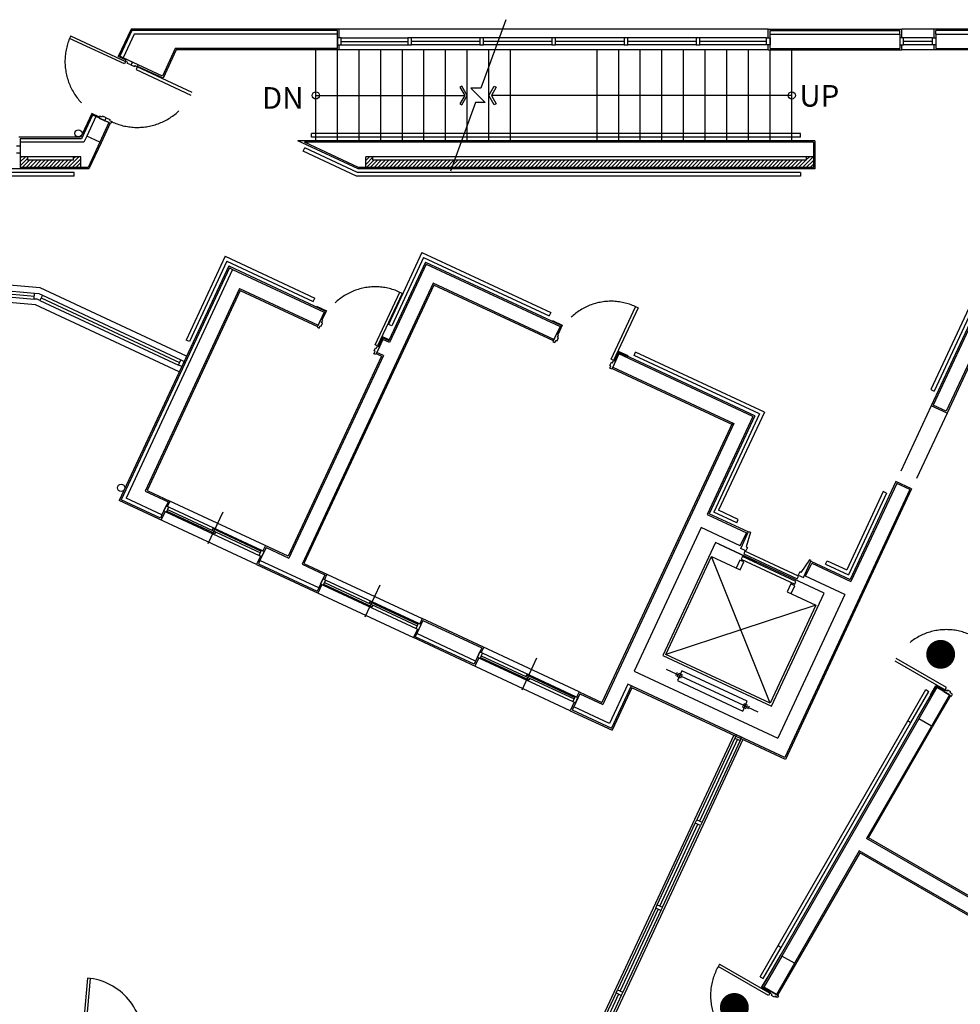
# Model space of a CAD drawing. Units: millimetres. Extents: x 253911 to 1512886, y -216600 to 466969.
# Drawn here: x 511938 to 513243, y -79259 to -77893 of the extents above; entities that cross this region are included whole.
import ezdxf
from ezdxf.enums import TextEntityAlignment as Align

# ---------------------------------------------------------------- set-up
doc = ezdxf.new("R2010")
doc.units = ezdxf.units.MM
doc.header["$LTSCALE"] = 100
doc.linetypes.add('HIDDEN', pattern=[2, 1, -1])
for name, color, linetype in [('4', 4, 'Continuous'), ('7', 7, 'Continuous'), ('COL', 2, 'Continuous'), ('DIM', 7, 'Continuous'), ('ELE', 2, 'Continuous'), ('HID', 6, 'HIDDEN'), ('SYM', 7, 'Continuous'), ('TEX', 3, 'Continuous'), ('W', 7, 'Continuous'), ('WAL', 3, 'Continuous'), ('WID', 4, 'Continuous')]:
    doc.layers.add(name, color=color, linetype=linetype)
doc.styles.add('울릉도', font='HYWULM.TTF')
pattern_1 = [(45, (534095.3003, -117420.727), (-2.65165043, 2.65165043), [])]

msp = doc.modelspace()

# ---------------------------------------------------------------- hatches: boundary and pattern name
at = {"layer": '7'}
h = msp.add_hatch(dxfattribs=at)
h.set_pattern_fill('ANSI31', color=8, scale=30, style=0)
h.set_pattern_definition(pattern_1)
h.paths.add_polyline_path([(510959, -78083.2), (510949, -78083.2), (510949, -78088.2), (510749, -78088.2), (510749, -78083.2), (510739, -78083.2), (510739, -78098.2), (510959, -78098.2)])
h.paths.add_polyline_path([(511259, -78083.2), (511249, -78083.2), (511249, -78088.2), (511049, -78088.2), (511049, -78083.2), (511039, -78083.2), (511039, -78098.2), (511259, -78098.2)])
h.paths.add_polyline_path([(511559, -78083.2), (511549, -78083.2), (511549, -78088.2), (511349, -78088.2), (511349, -78083.2), (511339, -78083.2), (511339, -78098.2), (511559, -78098.2)])
h.paths.add_polyline_path([(511859, -78083.2), (511849, -78083.2), (511849, -78088.2), (511649, -78088.2), (511649, -78083.2), (511639, -78083.2), (511639, -78098.2), (511859, -78098.2)])
h.paths.add_polyline_path([(512023.1, -78083.2), (512013.1, -78083.2), (512013.1, -78088.2), (511949, -78088.2), (511949, -78083.2), (511939, -78083.2), (511939, -78098.2), (512023.1, -78098.2)])
h = msp.add_hatch(dxfattribs=at)
h.set_pattern_fill('ANSI31', color=8, scale=30, style=0)
h.set_pattern_definition(pattern_1)
h.paths.add_polyline_path([(512541.4, -78088.2), (512428.3, -78088.2), (512428.3, -78083.2), (512418.3, -78083.2), (512418.3, -78098.2), (512537.7, -78098.2)])
h.paths.add_polyline_path([(513039, -78083.2), (513029, -78083.2), (513029, -78088.2), (512541.4, -78088.2), (512537.7, -78098.2), (513039, -78098.2)])

# ---------------------------------------------------------------- linework, layer by layer
at = {"layer": '4', "color": 8}
for p, q in [((512092.8, -77906.2), (512075, -77944.4)), ((512094.1, -77908.2), (512077.4, -77943.9)), ((512381.5, -77906.2), (512092.8, -77906.2)), ((512379, -77908.2), (512094.1, -77908.2)), ((512379, -77913.2), (512379, -77908.2)), ((512381.5, -77918.2), (512381.5, -77906.2)), ((512976.5, -77906.2), (512381.5, -77906.2)), ((512976.5, -77906.2), (513161.5, -77906.2)), ((512976.5, -77918.2), (512976.5, -77906.2)), ((512979, -77908.2), (513159, -77908.2)), ((512979, -77913.2), (512979, -77908.2)), ((513159, -77913.2), (513159, -77908.2)), ((513161.5, -77918.2), (513161.5, -77906.2)), ((513206.5, -77906.2), (513161.5, -77906.2)), ((513311.5, -77906.2), (513206.5, -77906.2)), ((513206.5, -77918.2), (513206.5, -77906.2)), ((513309, -77908.2), (513209, -77908.2)), ((513209, -77913.2), (513209, -77908.2)), ((512381.5, -77935.2), (512381.5, -77928.2)), ((512976.5, -77935.2), (512976.5, -77928.2)), ((513161.5, -77935.2), (513161.5, -77928.2)), ((513206.5, -77935.2), (513206.5, -77928.2)), ((512085.9, -77949.5), (512075, -77944.4)), ((512082, -77946), (512077.4, -77943.9)), ((512155.4, -77935.2), (512137.1, -77974.5)), ((512381.5, -77935.2), (512155.4, -77935.2)), ((512976.5, -77935.2), (512381.5, -77935.2)), ((512976.5, -77935.2), (513161.5, -77935.2)), ((513206.5, -77935.2), (513161.5, -77935.2)), ((513311.5, -77935.2), (513206.5, -77935.2)), ((512137.1, -77974.5), (512101.8, -77958)), ((512024.9, -78051.8), (512022.9, -78056.2)), ((512026.7, -78052.6), (512024.1, -78058.2)), ((513021, -78051.2), (512343.2, -78051.2)), ((512343.2, -78056.2), (512343.2, -78051.2)), ((513021, -78056.2), (513021, -78051.2)), ((512022.9, -78056.2), (511937, -78056.2)), ((512024.1, -78058.2), (511939, -78058.2)), ((511939, -78058.2), (511939, -78063.2)), ((512051.2, -78064.1), (512034.4, -78100.2)), ((513041, -78061.2), (512324.2, -78061.2)), ((512407.8, -78100.2), (512324.2, -78061.2)), ((513021, -78056.2), (512343.2, -78056.2)), ((513041, -78061.2), (513041, -78100.2)), ((512331.6, -78075.7), (512333.8, -78071.1)), ((512405.6, -78110.2), (512331.6, -78075.7)), ((512406.7, -78105.2), (512333.8, -78071.1)), ((512034.4, -78100.2), (509864.4, -78100.2)), ((512013.7, -78105.2), (511639, -78105.2)), ((512013.7, -78110.2), (512013.7, -78105.2)), ((513021, -78105.2), (512406.7, -78105.2)), ((513041, -78100.2), (512407.8, -78100.2)), ((513021, -78105.2), (513021, -78110.2)), ((512013.7, -78110.2), (511639, -78110.2)), ((513021, -78110.2), (512405.6, -78110.2)), ((511966.8, -78265.2), (511336.4, -78210.1)), ((512496.1, -78216.2), (512449.6, -78315.9)), ((512496.1, -78216.2), (512674.7, -78299.5)), ((512223.4, -78221.4), (512169.2, -78337.6)), ((512225.8, -78228.1), (512173.7, -78339.7)), ((512223.4, -78221.4), (512347.5, -78279.3)), ((512225.8, -78228.1), (512345.4, -78283.9)), ((512501, -78229.5), (512450.2, -78338.3)), ((512498.5, -78222.9), (512454.2, -78318)), ((512498.5, -78222.9), (512672.5, -78304)), ((512501, -78229.5), (512688.6, -78317)), ((511960.5, -78288.8), (511358.2, -78236.1)), ((512228.2, -78234.7), (512076.5, -78560.1)), ((512229.2, -78237.4), (512079.1, -78559.1)), ((512228.2, -78234.7), (512361.4, -78296.9)), ((512229.2, -78237.4), (512233.7, -78239.5)), ((512244.3, -78268.7), (512115, -78546.1)), ((512244.3, -78268.7), (512351.3, -78318.6)), ((512512.6, -78261.4), (512332.5, -78647.5)), ((512678.4, -78338.7), (512512.6, -78261.4)), ((513264.8, -78271.5), (513201.9, -78406.3)), ((512345.4, -78283.9), (512347.5, -78279.3)), ((513269.2, -78285.6), (513202.5, -78428.7)), ((513267, -78278.6), (513206.4, -78408.4)), ((512674.7, -78299.5), (512672.5, -78304)), ((512454.2, -78318), (512449.6, -78315.9)), ((513279.9, -78319.5), (513224.3, -78438.8)), ((512450.2, -78338.3), (512443, -78334.9)), ((512957.7, -78442.5), (512770.1, -78355)), ((512790.4, -78359), (512792.5, -78354.4)), ((512971, -78437.7), (512792.5, -78354.4)), ((512440.1, -78360), (512310.8, -78637.4)), ((512440.1, -78360), (512432.8, -78356.6)), ((512964.4, -78440.1), (512790.4, -78359)), ((512760, -78376.8), (512927.6, -78455)), ((513201.9, -78406.3), (513206.4, -78408.4)), ((512971, -78437.7), (512907.6, -78573.7)), ((513224.3, -78438.8), (513202.5, -78428.7)), ((512957.7, -78442.5), (512894.3, -78578.5)), ((512964.4, -78440.1), (512901, -78576.1)), ((512926.7, -78452.3), (512745.8, -78840.2)), ((512115, -78546.1), (512146.7, -78560.9)), ((513175.2, -78543.9), (513000.3, -78919.2)), ((513153.5, -78533.8), (513090.1, -78669.8)), ((513175.2, -78543.9), (513153.5, -78533.8)), ((512266.8, -78648.8), (512076.5, -78560.1)), ((512133.5, -78584.5), (512079.1, -78559.1)), ((513136, -78547.7), (513085.2, -78656.5)), ((513140.5, -78549.8), (513087.7, -78663.1)), ((513140.5, -78549.8), (513136, -78547.7)), ((512146.7, -78560.9), (512143.4, -78568.1)), ((512310.8, -78637.4), (512146.7, -78560.9)), ((512934.8, -78586.3), (512907.6, -78573.7)), ((512135.6, -78580), (512133.5, -78584.5)), ((512140, -78575.4), (512134.5, -78587.1)), ((512948.7, -78603.8), (512894.3, -78578.5)), ((512932.7, -78590.9), (512901, -78576.1)), ((512932.7, -78590.9), (512934.8, -78586.3)), ((512279.1, -78622.6), (512275.7, -78629.8)), ((512272.3, -78637.1), (512266.8, -78648.8)), ((512266.8, -78648.8), (512484.3, -78750.3)), ((512271.6, -78643.3), (512269.5, -78647.9)), ((512269.5, -78647.9), (512351, -78685.9)), ((512332.5, -78647.5), (512496.6, -78724)), ((513035.7, -78644.4), (513090.1, -78669.8)), ((513055.9, -78648.3), (513058.1, -78643.8)), ((513055.9, -78648.3), (513087.7, -78663.1)), ((513058.1, -78643.8), (513085.2, -78656.5)), ((512364.2, -78662.3), (512360.9, -78669.5)), ((512353.1, -78681.4), (512351, -78685.9)), ((512357.5, -78676.8), (512352, -78688.6)), ((512496.6, -78724), (512493.2, -78731.2)), ((512714.1, -78825.4), (512496.6, -78724)), ((512489.8, -78738.5), (512484.3, -78750.3)), ((512701.8, -78851.7), (512484.3, -78750.3)), ((512489.1, -78744.8), (512487, -78749.3)), ((512568.5, -78787.3), (512487, -78749.3)), ((512581.8, -78763.7), (512578.4, -78771)), ((512575, -78778.2), (512569.5, -78790)), ((512570.6, -78782.8), (512568.5, -78787.3)), ((512786.3, -78817.2), (512758.9, -78876.1)), ((512787.3, -78819.8), (512759.8, -78878.7)), ((513000.3, -78919.2), (512787.3, -78819.8)), ((512714.1, -78825.4), (512710.7, -78832.7)), ((512714.1, -78825.4), (512745.8, -78840.2)), ((513170, -78865.7), (513195, -78822.4)), ((513174.3, -78868.2), (513199.3, -78824.9)), ((513195, -78822.4), (513199.3, -78824.9)), ((512707.3, -78839.9), (512701.8, -78851.7)), ((512706.6, -78846.2), (512704.5, -78850.7)), ((512701.8, -78851.7), (512759.8, -78878.7)), ((512704.5, -78850.7), (512758.9, -78876.1)), ((512990, -79177.5), (513170, -78865.7)), ((512993.6, -79191.1), (513183.6, -78862)), ((512994.3, -79180), (513174.3, -78868.2)), ((513115.4, -79028.2), (513204.4, -78874)), ((513170, -78865.7), (513174.3, -78868.2)), ((513492.2, -79245.7), (513115.4, -79028.2)), ((513103.4, -79049), (513014.4, -79203.1)), ((513480.2, -79266.5), (513103.4, -79049)), ((512990, -79177.5), (512994.3, -79180))]:
    msp.add_line(p, q, dxfattribs=at)
at = {"layer": '4', "color": 8, "linetype": 'HIDDEN'}
for p, q in [((512038.2, -78023.3), (512024.9, -78051.8)), ((512039.4, -78025.5), (512026.7, -78052.6)), ((512049.1, -78028.3), (512038.2, -78023.3)), ((512043.9, -78027.6), (512039.4, -78025.5)), ((512063.9, -78036.9), (512051.2, -78064.1)), ((513183.6, -78862), (513208.6, -78818.7)), ((513204.4, -78874), (513229.4, -78830.7)), ((512965, -79220.8), (512990, -79177.5)), ((512969.3, -79223.3), (512994.3, -79180)), ((512968.6, -79234.4), (512993.6, -79191.1)), ((513014.4, -79203.1), (512989.4, -79246.4)), ((512965, -79220.8), (512969.3, -79223.3))]:
    msp.add_line(p, q, dxfattribs=at)
at = {"layer": '4', "color": 8}
for points in [[(512350.1, -78290.5), (512363.7, -78296.8), (512357.9, -78309.2), (512357, -78308.8), (512362.3, -78297.3), (512349.6, -78291.4)], [(512677.2, -78310.6), (512690.8, -78316.9), (512685, -78329.3), (512684.1, -78328.9), (512689.5, -78317.4), (512676.8, -78311.5)], [(512450.7, -78337.4), (512441.6, -78333.1), (512435.8, -78345.6), (512436.7, -78346), (512442.1, -78334.5), (512450.2, -78338.3)], [(512782.3, -78359.6), (512768.7, -78353.3), (512762.9, -78365.7), (512763.9, -78366.1), (512769.2, -78354.6), (512781.9, -78360.5)], [(513201.3, -78829.5), (513208.8, -78816.5), (513220.6, -78823.4), (513220.1, -78824.2), (513209.1, -78817.9), (513202.1, -78830)], [(512974.3, -79222.7), (512966.8, -79235.7), (512978.6, -79242.5), (512979.1, -79241.6), (512968.1, -79235.3), (512975.1, -79223.2)]]:
    msp.add_lwpolyline(points, close=True, dxfattribs=at)
at = {"layer": '7', "color": 8}
for centre in [(512019.8, -78050.8), (512079.1, -78542.6)]:
    msp.add_circle(centre, 5, dxfattribs=at)
at = {"layer": 'COL', "color": 8}
for p, q in [((512097.3, -77913.2), (512082, -77946)), ((512379, -77913.2), (512097.3, -77913.2)), ((512379, -77933.2), (512379, -77913.2)), ((512979, -77913.2), (513159, -77913.2)), ((512979, -77933.2), (512979, -77913.2)), ((513159, -77913.2), (513159, -77933.2)), ((513209, -77913.2), (513209, -77933.2)), ((513209, -77913.2), (513309, -77913.2)), ((512136.3, -77971.4), (512082, -77946)), ((512154.2, -77933.2), (512136.3, -77971.4)), ((512379, -77933.2), (512154.2, -77933.2)), ((512979, -77933.2), (513159, -77933.2)), ((513209, -77933.2), (513309, -77933.2)), ((512062.1, -78036), (512043.9, -78027.6)), ((512031.3, -78054.8), (512027.3, -78063.2)), ((512049.4, -78063.2), (512031.3, -78054.8)), ((511939, -78063.2), (511939, -78083.2)), ((512027.3, -78063.2), (511939, -78063.2)), ((512049.4, -78063.2), (512033.1, -78098.2)), ((512408.3, -78098.2), (512333.2, -78063.2)), ((513039, -78063.2), (512333.2, -78063.2)), ((513039, -78063.2), (513039, -78083.2)), ((512023.1, -78083.2), (511939, -78083.2)), ((511939, -78083.2), (511939, -78098.2)), ((511949, -78083.2), (511949, -78088.2)), ((512013.1, -78088.2), (511949, -78088.2)), ((512013.1, -78088.2), (512013.1, -78083.2)), ((512023.1, -78098.2), (512023.1, -78083.2)), ((513039, -78083.2), (512418.3, -78083.2)), ((512418.3, -78098.2), (512418.3, -78083.2)), ((512428.3, -78088.2), (512428.3, -78083.2)), ((513029, -78088.2), (512428.3, -78088.2)), ((513029, -78083.2), (513029, -78088.2)), ((513039, -78083.2), (513039, -78098.2)), ((512033.1, -78098.2), (511939, -78098.2)), ((513039, -78098.2), (512408.3, -78098.2)), ((512501.9, -78232.2), (512451.2, -78340.9)), ((512501.9, -78232.2), (512687.7, -78318.8)), ((512233.7, -78239.5), (512085.8, -78556.7)), ((512233.7, -78239.5), (512360.6, -78298.7)), ((512511.6, -78258.7), (512329.9, -78648.5)), ((512679.3, -78336.9), (512511.6, -78258.7)), ((512243.4, -78266.1), (512112.4, -78547)), ((512243.4, -78266.1), (512352.1, -78316.8)), ((512360.6, -78298.7), (512352.1, -78316.8)), ((512360.6, -78298.7), (512352.1, -78316.8)), ((512687.7, -78318.8), (512679.3, -78336.9)), ((512687.7, -78318.8), (512679.3, -78336.9)), ((512442.1, -78336.7), (512433.7, -78354.8)), ((512451.2, -78340.9), (512442.1, -78336.7)), ((512442.8, -78359.1), (512433.7, -78354.8)), ((512442.8, -78359.1), (512311.7, -78640)), ((512769.3, -78356.8), (512760.8, -78375)), ((512955.1, -78443.5), (512769.3, -78356.8)), ((512760.8, -78375), (512928.5, -78453.2)), ((512955.1, -78443.5), (512891.7, -78579.4)), ((512928.5, -78453.2), (512746.8, -78842.9)), ((512112.4, -78547), (512144.1, -78561.8)), ((512135.6, -78580), (512085.8, -78556.7)), ((512144.1, -78561.8), (512135.6, -78580)), ((512891.7, -78579.4), (512946.1, -78604.8)), ((512883.2, -78597.6), (512790.3, -78796.9)), ((512937.6, -78622.9), (512883.2, -78597.6)), ((512937.6, -78622.9), (512946.1, -78604.8)), ((512280, -78625.2), (512271.6, -78643.3)), ((512280, -78625.2), (512311.7, -78640)), ((512353.1, -78681.4), (512271.6, -78643.3)), ((512329.9, -78648.5), (512361.6, -78663.3)), ((513028.2, -78665.2), (513036.7, -78647)), ((513036.7, -78647), (513091.1, -78672.4)), ((512361.6, -78663.3), (512353.1, -78681.4)), ((513082.6, -78690.5), (513028.2, -78665.2)), ((513109.2, -78680.9), (512999.3, -78916.5)), ((513082.6, -78690.5), (512989.6, -78889.9)), ((512497.5, -78726.6), (512489.1, -78744.8)), ((512497.5, -78726.6), (512579.1, -78764.7)), ((512570.6, -78782.8), (512489.1, -78744.8)), ((512579.1, -78764.7), (512570.6, -78782.8)), ((512790.3, -78796.9), (512989.6, -78889.9)), ((512781.8, -78815.1), (512756.4, -78869.4)), ((512999.3, -78916.5), (512781.8, -78815.1)), ((512715, -78828.1), (512706.6, -78846.2)), ((512715, -78828.1), (512746.8, -78842.9)), ((512756.4, -78869.4), (512706.6, -78846.2)), ((513185.4, -78863), (512995.4, -79192.1)), ((513202.7, -78873), (513112.7, -79028.9)), ((513202.7, -78873), (513185.4, -78863)), ((513580.3, -79298.9), (513112.7, -79028.9)), ((513102.7, -79046.2), (513012.7, -79202.1)), ((513570.3, -79316.2), (513102.7, -79046.2)), ((513012.7, -79202.1), (512995.4, -79192.1))]:
    msp.add_line(p, q, dxfattribs=at)
at = {"layer": 'COL', "color": 8, "linetype": 'HIDDEN'}
for p, q in [((512043.9, -78027.6), (512031.3, -78054.8)), ((512062.1, -78036), (512049.4, -78063.2)), ((513210.4, -78819.7), (513185.4, -78863)), ((513227.7, -78829.7), (513210.4, -78819.7)), ((513227.7, -78829.7), (513202.7, -78873)), ((512995.4, -79192.1), (512970.4, -79235.4)), ((513012.7, -79202.1), (512987.7, -79245.4)), ((512987.7, -79245.4), (512970.4, -79235.4)), ((512987.7, -79245.4), (512970.4, -79235.4))]:
    msp.add_line(p, q, dxfattribs=at)
at = {"layer": 'DIM', "color": 8, "const_width": 20}
for points in [[(513205.5, -78773.5, 1), (513225.5, -78773.5, 1)], [(512919.4, -79263.3, 1), (512939.4, -79263.3, 1)]]:
    msp.add_lwpolyline(points, format="xyb", close=True, dxfattribs=at)
at = {"layer": 'ELE', "color": 8}
for p, q in [((512908.3, -78620.6), (512959.5, -78644.5)), ((512979.2, -78841.3), (512897.6, -78637.7)), ((513042.6, -78705.3), (512834.2, -78773.6)), ((512962.3, -78853.8), (512835.5, -78794.6)), ((512850.1, -78798.7), (512848, -78803.2)), ((512949.8, -78845.2), (512947.7, -78849.7))]:
    msp.add_line(p, q, dxfattribs=at)
for points in [[(512949.1, -78602.9), (512951.9, -78604.2), (512945.7, -78624.5), (512947.5, -78625.3), (512945.4, -78629.9), (512938.2, -78626.5)], [(513053.8, -78688.5), (512903.3, -78618.3), (512830.2, -78775.1), (512980.7, -78845.2)], [(513014.8, -78672.6), (512940.5, -78638), (512938.8, -78641.6), (513013.1, -78676.2)], [(513018.4, -78665), (512944.1, -78630.3), (512942.4, -78634), (513016.7, -78668.6)], [(513036.1, -78643.5), (513033.4, -78642.2), (513021.8, -78660), (513020, -78659.1), (513017.9, -78663.7), (513025.2, -78667)], [(512852.4, -78799.8), (512856.9, -78801.9), (512854.8, -78806.4), (512850.3, -78804.3)], [(512947.4, -78838.5), (512856.8, -78796.3), (512850.4, -78809.9), (512941.1, -78852.1)], [(512947.5, -78844.1), (512943, -78842), (512940.9, -78846.6), (512945.4, -78848.7)]]:
    msp.add_lwpolyline(points, close=True, dxfattribs=at)
msp.add_lwpolyline([(513008.2, -78689.3), (513013.3, -78678.4), (513007.8, -78675.8), (513002.7, -78686.7), (513042.6, -78705.3), (512979.2, -78841.3), (512834.2, -78773.6), (512897.6, -78637.7), (512937.5, -78656.3), (512942.6, -78645.4), (512937.1, -78642.9), (512932.1, -78653.8)], dxfattribs=at)
at = {"layer": 'HID', "color": 8}
for p, q in [((513202.5, -78428.7), (513153.5, -78533.8)), ((513224.3, -78438.8), (513175.2, -78543.9))]:
    msp.add_line(p, q, dxfattribs=at)
at = {"layer": 'SYM', "color": 8}
for p, q in [((512349, -78061.2), (512349, -77935.2)), ((512379, -78061.2), (512379, -77935.2)), ((512409, -78061.2), (512409, -77935.2)), ((512439, -78061.2), (512439, -77935.2)), ((512469, -78061.2), (512469, -77935.2)), ((512499, -78061.2), (512499, -77935.2)), ((512529, -78061.2), (512529, -77935.2)), ((512559, -78061.2), (512559, -77935.2)), ((512589, -78061.2), (512589, -77935.2)), ((512619, -78061.2), (512619, -77935.2)), ((512739, -78061.2), (512739, -77935.2)), ((512769, -78061.2), (512769, -77935.2)), ((512799, -78061.2), (512799, -77935.2)), ((512829, -78061.2), (512829, -77935.2)), ((512859, -78061.2), (512859, -77935.2)), ((512889, -78061.2), (512889, -77935.2)), ((512919, -78061.2), (512919, -77935.2)), ((512949, -78061.2), (512949, -77935.2)), ((512979, -78061.2), (512979, -77935.2)), ((513009, -78061.2), (513009, -77935.2)), ((512349, -77998.2), (512555.6, -77998.2)), ((513009, -77998.2), (512592.5, -77998.2))]:
    msp.add_line(p, q, dxfattribs=at)
msp.add_lwpolyline([(512612.4, -77893.2), (512577.8, -77988.2), (512564, -77988.2), (512584, -78008.2), (512570.5, -78008.2), (512535.9, -78103.2)], dxfattribs=at)
for points in [[(512555.6, -77998.2), (512548.9, -78009.7), (512551.5, -78011.2), (512559, -77998.2), (512551.5, -77985.2), (512548.9, -77986.7)], [(512592.5, -77998.2), (512599.1, -78009.7), (512596.5, -78011.2), (512589, -77998.2), (512596.5, -77985.2), (512599.1, -77986.7)]]:
    msp.add_lwpolyline(points, close=True, dxfattribs=at)
for centre in [(512349, -77998.2), (513009, -77998.2)]:
    msp.add_circle(centre, 5, dxfattribs=at)
at = {"layer": 'W', "color": 8}
for p, q in [((512384, -77918.2), (512379, -77918.2)), ((512379, -77918.2), (512379, -77928.2)), ((512384, -77918.2), (512476.5, -77918.2)), ((512384, -77928.2), (512384, -77918.2)), ((512476.5, -77918.2), (512476.5, -77928.2)), ((512481.5, -77918.2), (512476.5, -77918.2)), ((512576.5, -77918.2), (512481.5, -77918.2)), ((512481.5, -77928.2), (512481.5, -77918.2)), ((512576.5, -77918.2), (512576.5, -77928.2)), ((512581.5, -77918.2), (512576.5, -77918.2)), ((512676.5, -77918.2), (512581.5, -77918.2)), ((512581.5, -77928.2), (512581.5, -77918.2)), ((512676.5, -77918.2), (512676.5, -77928.2)), ((512681.5, -77918.2), (512676.5, -77918.2)), ((512776.5, -77918.2), (512681.5, -77918.2)), ((512681.5, -77928.2), (512681.5, -77918.2)), ((512776.5, -77918.2), (512776.5, -77928.2)), ((512781.5, -77918.2), (512776.5, -77918.2)), ((512876.5, -77918.2), (512781.5, -77918.2)), ((512781.5, -77928.2), (512781.5, -77918.2)), ((512876.5, -77918.2), (512876.5, -77928.2)), ((512881.5, -77918.2), (512876.5, -77918.2)), ((512974, -77918.2), (512881.5, -77918.2)), ((512881.5, -77928.2), (512881.5, -77918.2)), ((512974, -77918.2), (512979, -77918.2)), ((512974, -77928.2), (512974, -77918.2)), ((512979, -77918.2), (512979, -77928.2)), ((513159, -77918.2), (513159, -77928.2)), ((513164, -77918.2), (513159, -77918.2)), ((513204, -77918.2), (513164, -77918.2)), ((513164, -77928.2), (513164, -77918.2)), ((513204, -77918.2), (513209, -77918.2)), ((513204, -77928.2), (513204, -77918.2)), ((513209, -77918.2), (513209, -77928.2)), ((512379, -77928.2), (512384, -77928.2)), ((512384, -77923.2), (512476.5, -77923.2)), ((512384, -77928.2), (512476.5, -77928.2)), ((512476.5, -77928.2), (512481.5, -77928.2)), ((512576.5, -77923.2), (512481.5, -77923.2)), ((512576.5, -77928.2), (512481.5, -77928.2)), ((512576.5, -77928.2), (512581.5, -77928.2)), ((512676.5, -77923.2), (512581.5, -77923.2)), ((512676.5, -77928.2), (512581.5, -77928.2)), ((512676.5, -77928.2), (512681.5, -77928.2)), ((512776.5, -77923.2), (512681.5, -77923.2)), ((512776.5, -77928.2), (512681.5, -77928.2)), ((512776.5, -77928.2), (512781.5, -77928.2)), ((512876.5, -77923.2), (512781.5, -77923.2)), ((512876.5, -77928.2), (512781.5, -77928.2)), ((512876.5, -77928.2), (512881.5, -77928.2)), ((512974, -77923.2), (512881.5, -77923.2)), ((512974, -77928.2), (512881.5, -77928.2)), ((512979, -77928.2), (512974, -77928.2)), ((513159, -77928.2), (513164, -77928.2)), ((513204, -77923.2), (513164, -77923.2)), ((513204, -77928.2), (513164, -77928.2)), ((513209, -77928.2), (513204, -77928.2)), ((511934, -78068.2), (511939, -78068.2)), ((511939, -78068.2), (511939, -78078.2)), ((511939, -78078.2), (511934, -78078.2)), ((511900.2, -78271.5), (511958.7, -78276.6)), ((511900.5, -78267.5), (511959, -78272.6)), ((511958.3, -78280.6), (511959, -78272.6)), ((511959, -78272.6), (511964.7, -78273.1)), ((511964.7, -78273.1), (511969.9, -78275.5)), ((511899.8, -78275.4), (511958.3, -78280.6)), ((511962.6, -78280.9), (511958.3, -78280.6)), ((511966.5, -78282.7), (511962.6, -78280.9)), ((511969.9, -78275.5), (511966.5, -78282.7)), ((511966.5, -78282.7), (512158.5, -78372.3)), ((511968.2, -78279.1), (512160.2, -78368.7)), ((511969.9, -78275.5), (512161.9, -78365.1)), ((512158.5, -78372.3), (512161.9, -78365.1)), ((512161.9, -78365.1), (512166.4, -78367.2)), ((512166.4, -78367.2), (512163.1, -78374.4)), ((512163.1, -78374.4), (512158.5, -78372.3)), ((512138.2, -78574.5), (512141.5, -78567.3)), ((512141.5, -78567.3), (512145.6, -78569.2)), ((512141.8, -78576.2), (512145.2, -78569)), ((512143.5, -78572.6), (512272.2, -78632.6)), ((512145.6, -78569.2), (512273.9, -78629)), ((512138.2, -78574.5), (512141.8, -78576.2)), ((512141.8, -78576.2), (512270.5, -78636.2)), ((512142.4, -78574.8), (512209.5, -78606.1)), ((512220.2, -78576.1), (512199.5, -78620.4)), ((512206.2, -78599.1), (512205.1, -78601.3)), ((512206.2, -78599.1), (512273.2, -78630.3)), ((512210.5, -78603.9), (512209.5, -78606.1)), ((512270.5, -78636.2), (512273.9, -78629)), ((512273.9, -78629), (512277.5, -78630.7)), ((512270.5, -78636.2), (512274.1, -78637.9)), ((512274.1, -78637.9), (512277.5, -78630.7)), ((512355.7, -78675.9), (512359.1, -78668.7)), ((512359.1, -78668.7), (512363.1, -78670.6)), ((512355.7, -78675.9), (512359.3, -78677.6)), ((512359.3, -78677.6), (512362.7, -78670.4)), ((512359.3, -78677.6), (512488, -78737.6)), ((512359.9, -78676.3), (512427, -78707.5)), ((512361, -78674), (512489.7, -78734)), ((512363.1, -78670.6), (512491.4, -78730.4)), ((512437.7, -78677.6), (512417.1, -78721.8)), ((512423.7, -78700.5), (512422.6, -78702.7)), ((512423.7, -78700.5), (512490.7, -78731.8)), ((512428.1, -78705.3), (512427, -78707.5)), ((512488, -78737.6), (512491.4, -78730.4)), ((512488, -78737.6), (512491.6, -78739.3)), ((512491.4, -78730.4), (512495, -78732.1)), ((512491.6, -78739.3), (512495, -78732.1)), ((512573.2, -78777.4), (512576.6, -78770.1)), ((512573.2, -78777.4), (512576.8, -78779.1)), ((512576.6, -78770.1), (512580.6, -78772)), ((512576.8, -78779.1), (512580.2, -78771.8)), ((512576.8, -78779.1), (512705.5, -78839.1)), ((512577.4, -78777.7), (512644.5, -78809)), ((512578.5, -78775.4), (512707.2, -78835.4)), ((512580.6, -78772), (512708.9, -78831.8)), ((512655.2, -78779), (512634.6, -78823.2)), ((512641.2, -78801.9), (512640.1, -78804.2)), ((512641.2, -78801.9), (512708.3, -78833.2)), ((512645.6, -78806.7), (512644.5, -78809)), ((512705.5, -78839.1), (512708.9, -78831.8)), ((512708.9, -78831.8), (512712.5, -78833.5)), ((512709.1, -78840.8), (512712.5, -78833.5)), ((512705.5, -78839.1), (512709.1, -78840.8)), ((512932.2, -78885.2), (512930.1, -78889.8)), ((512939.5, -78888.6), (512932.2, -78885.2)), ((512930.1, -78889.8), (512877.3, -79003)), ((512933.8, -78891.4), (512880.9, -79004.7)), ((512937.4, -78893.1), (512884.6, -79006.4)), ((512930.1, -78889.8), (512937.4, -78893.1)), ((512937.4, -78893.1), (512939.5, -78888.6)), ((512822.4, -79120.9), (512875.2, -79007.6)), ((512826, -79122.6), (512878.8, -79009.3)), ((512829.6, -79124.2), (512882.4, -79011)), ((512875.2, -79007.6), (512877.3, -79003)), ((512882.4, -79011), (512875.2, -79007.6)), ((512877.3, -79003), (512884.6, -79006.4)), ((512884.6, -79006.4), (512882.4, -79011)), ((512820.3, -79125.4), (512767.4, -79238.7)), ((512823.9, -79127.1), (512771.1, -79240.4)), ((512827.5, -79128.8), (512774.7, -79242.1)), ((512820.3, -79125.4), (512822.4, -79120.9)), ((512827.5, -79128.8), (512820.3, -79125.4)), ((512822.4, -79120.9), (512829.6, -79124.2)), ((512829.6, -79124.2), (512827.5, -79128.8)), ((512765.3, -79243.2), (512705.2, -79372.1)), ((512765.3, -79243.2), (512767.4, -79238.7)), ((512772.6, -79246.6), (512765.3, -79243.2)), ((512767.4, -79238.7), (512774.7, -79242.1)), ((512774.7, -79242.1), (512772.6, -79246.6)), ((512768.9, -79244.9), (512708.8, -79373.8)), ((512772.6, -79246.6), (512712.5, -79375.5))]:
    msp.add_line(p, q, dxfattribs=at)
at = {"layer": 'WAL', "color": 8}
for p, q in [((513270.1, -78288.4), (513205.2, -78427.7)), ((513279, -78316.7), (513223.3, -78436.2)), ((513223.3, -78436.2), (513205.2, -78427.7)), ((513154.5, -78536.5), (513091.1, -78672.4)), ((513172.6, -78544.9), (513109.2, -78680.9)), ((513172.6, -78544.9), (513154.5, -78536.5))]:
    msp.add_line(p, q, dxfattribs=at)
at = {"layer": 'WID', "color": 8}
for p, q in [((512169.8, -78359.9), (511966.8, -78265.2)), ((512159.7, -78381.7), (511960.5, -78288.8)), ((512173.7, -78339.7), (512169.2, -78337.6)), ((512928.7, -78885.8), (512703.5, -79368.6)), ((512941.4, -78891.7), (512712.1, -79383.4))]:
    msp.add_line(p, q, dxfattribs=at)
at = {"layer": 'WID', "color": 8, "linetype": 'HIDDEN'}
for points in [[(512049.7, -78027.1, -0.414214), (512009, -77915.5), (512085.2, -77951), (512083.5, -77954.6), (512007.4, -77919.1)], [(512066, -78034.7, 0.414214), (512177.6, -77994.1), (512101.5, -77958.6), (512099.8, -77962.2), (512175.8, -77997.7)], [(512357.1, -78313.4, -0.440702), (512468.6, -78272.8), (512434.7, -78345.6)], [(512684.2, -78333.5, -0.440702), (512795.8, -78292.9), (512761.8, -78365.7)], [(513266.6, -78751.9, 0.440702), (513152, -78782.6), (513221.6, -78822.7)], [(512939.7, -79318.1, -0.440702), (512909, -79203.5), (512978.6, -79243.6)]]:
    msp.add_lwpolyline(points, format="xyb", dxfattribs=at)
at = {"layer": 'WID', "color": 8}
for points in [[(512094.6, -77951.9), (512092.7, -77956), (512087.8, -77953.7), (512088.5, -77952.4), (512085.2, -77950.9), (512086.5, -77948.1), (512094.6, -77951.9)], [(512094.6, -77951.9), (512092.7, -77956), (512097.6, -77958.3), (512098.3, -77956.9), (512101.5, -77958.5), (512102.8, -77955.7), (512094.6, -77951.9)], [(512056.6, -78033.5), (512058.5, -78029.4), (512053.6, -78027.1), (512053, -78028.5), (512049.7, -78026.9), (512048.5, -78029.7), (512056.6, -78033.5)], [(512056.6, -78033.5), (512058.5, -78029.4), (512063.4, -78031.7), (512062.8, -78033), (512066, -78034.6), (512064.8, -78037.3), (512056.6, -78033.5)]]:
    msp.add_lwpolyline(points, dxfattribs=at)
at = {"layer": 'WID', "color": 8, "linetype": 'HIDDEN'}
for points in [[(512434.7, -78345.6), (512431.4, -78344.1), (512465.4, -78271.2)], [(512761.8, -78365.7), (512758.6, -78364.2), (512792.5, -78291.3)], [(513221.6, -78822.7), (513223.4, -78819.6), (513153.7, -78779.4)], [(512978.6, -79243.6), (512976.8, -79246.7), (512907.1, -79206.5)]]:
    msp.add_lwpolyline(points, dxfattribs=at)
at = {"layer": 'WID', "color": 8}
for points in [[(512350.8, -78319.7), (512353.5, -78321), (512355, -78317.7), (512356.4, -78318.3), (512358.4, -78314), (512357, -78313.3), (512358.6, -78310.1), (512355.8, -78308.8)], [(512677.9, -78339.8), (512680.6, -78341.1), (512682.1, -78337.8), (512683.5, -78338.5), (512685.5, -78334.1), (512684.2, -78333.5), (512685.7, -78330.2), (512683, -78329)], [(512432.3, -78357.7), (512429.6, -78356.5), (512431.1, -78353.2), (512429.8, -78352.6), (512431.8, -78348.2), (512433.2, -78348.8), (512434.7, -78345.6), (512437.4, -78346.9)], [(512759.5, -78377.9), (512756.8, -78376.6), (512758.3, -78373.3), (512756.9, -78372.7), (512758.9, -78368.4), (512760.3, -78369), (512761.8, -78365.7), (512764.5, -78367)], [(513230.5, -78831.3), (513232, -78828.7), (513228.8, -78826.9), (513229.6, -78825.6), (513225.4, -78823.2), (513224.7, -78824.5), (513221.6, -78822.7), (513220.1, -78825.3)], [(512990.5, -79247), (512989, -79249.6), (512985.8, -79247.8), (512985.1, -79249.1), (512980.9, -79246.7), (512981.7, -79245.4), (512978.6, -79243.6), (512980.1, -79241)]]:
    msp.add_lwpolyline(points, close=True, dxfattribs=at)
msp.add_lwpolyline([(512108.7, -79313.6, 0.414214), (512032.4, -79222.6), (512025.1, -79306.3), (512029, -79306.6), (512036.4, -79223)], format="xyb", dxfattribs=at)

# ---------------------------------------------------------------- texts
at = {"layer": 'TEX', "color": 8, "style": '울릉도'}
for s, p in [('DN', (512303.1, -78005.6)), ('UP', (513047.3, -78002.6))]:
    msp.add_text(s, height=30, dxfattribs=at).set_placement(p, align=Align.MIDDLE)

doc.saveas('drawing.dxf')
